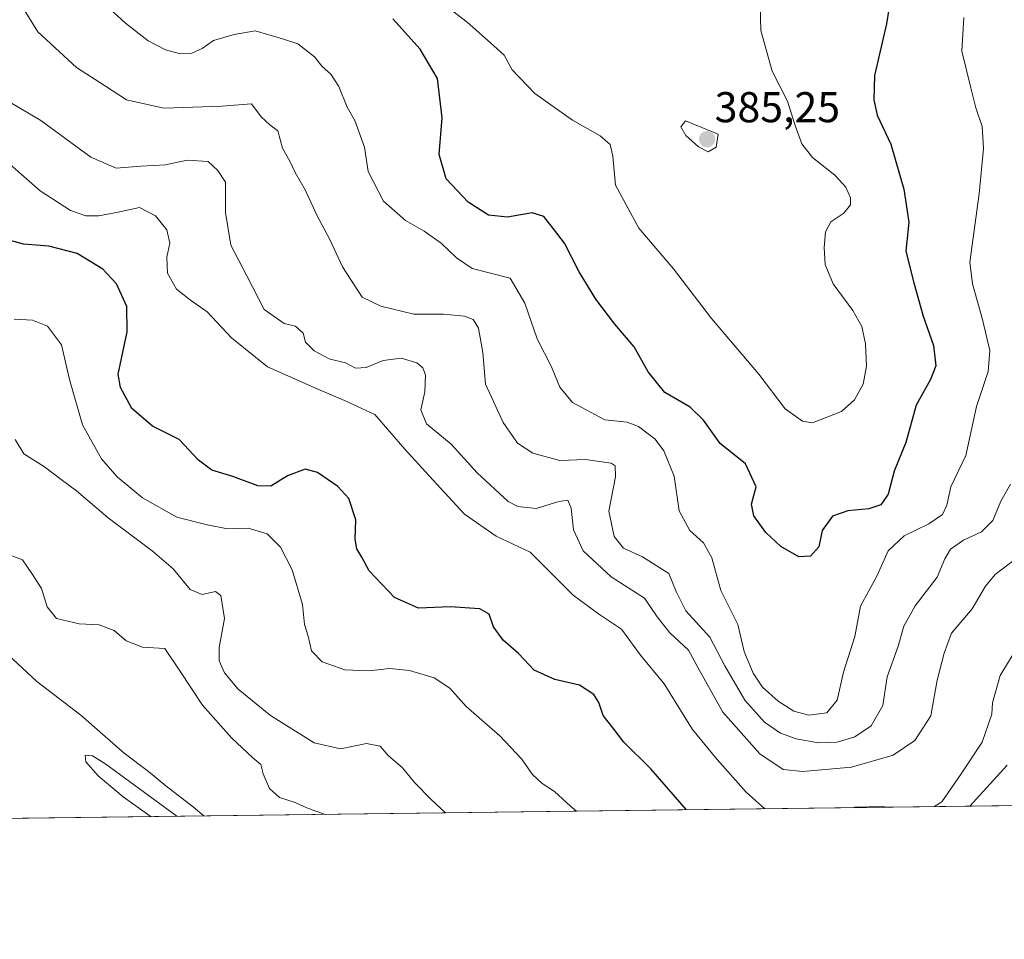
# Model space of a CAD drawing. Units: metres. Extents: x 587489 to 590965, y 4687339 to 4689698.
# Drawn here: x 589737 to 589966, y 4687341 to 4687555 of the extents above; entities that cross this region are included whole.
import ezdxf
from ezdxf.enums import TextEntityAlignment as Align

# ---------------------------------------------------------------- set-up
doc = ezdxf.new("R2010")
doc.units = ezdxf.units.M
doc.header["$MEASUREMENT"] = 0
for name, color, linetype, lineweight in [('Carátula', 7, 'Continuous', 5), ('Comarca CxS', 133, 'Continuous', 0), ('Comunidad Autónoma CxS', 142, 'Continuous', 0), ('Curva de nivel maestra', 36, 'Continuous', 30), ('Curva de nivel normal', 36, 'Continuous', 0), ('Matorral', 135, 'Continuous', 0), ('Matorral CxS', 135, 'Continuous', 0), ('Municipio CxS', 142, 'Continuous', 0), ('Provincia CxS', 1, 'Continuous', 0), ('Punto de cota en terreno', 7, 'Continuous', 0), ('Rótulo de punto de cota en terreno', 19, 'Continuous', 0)]:
    doc.layers.add(name, color=color, linetype=linetype, lineweight=lineweight)
doc.styles.add('Arial', font='txt', dxfattribs={"height": 0.2})

# ---------------------------------------------------------------- blocks, each defined once
blk = doc.blocks.new('*U160')
at = {"layer": 'Matorral CxS', "color": 135, "linetype": 'Continuous', "lineweight": 0}
blk.add_polyline3d([(590259.24, 4687375.82, 375.49), (589725.46, 4687369.01, 323.61)], dxfattribs=at)
blk = doc.blocks.new('*U176')
at = {"layer": 'Curva de nivel normal', "color": 36, "linetype": 'Continuous', "lineweight": 0}
blk.add_polyline3d([(589866.59, 4687370.81, 345), (589865.2, 4687372, 345), (589861.52, 4687375.39, 345), (589858.68, 4687377.26, 345), (589856.43, 4687379.36, 345), (589853.8, 4687382.99, 345), (589848.8, 4687388.34, 345), (589840.99, 4687395.16, 345), (589837.17, 4687399.4, 345), (589833.55, 4687401.81, 345), (589827.76, 4687403.51, 345), (589823.17, 4687403.95, 345), (589818.44, 4687403.42, 345), (589812.76, 4687403.68, 345), (589807.52, 4687405.53, 345), (589805.03, 4687408.13, 345), (589804.24, 4687411.52, 345), (589803.36, 4687414.18, 345), (589802.88, 4687418.85, 345), (589800.53, 4687426.95, 345), (589797.83, 4687432.21, 345), (589794.72, 4687435.3, 345), (589790.28, 4687436.57, 345), (589785.46, 4687436.45, 345), (589780.72, 4687437.37, 345), (589773.71, 4687439.16, 345), (589765.72, 4687443.63, 345), (589759.83, 4687448.55, 345), (589756.16, 4687452.72, 345), (589751.76, 4687460.59, 345), (589748.72, 4687471.19, 345), (589746.89, 4687479.21, 345), (589743.64, 4687483.52, 345), (589740.16, 4687484.98, 345), (589735.83, 4687485.21, 345)], dxfattribs=at)
blk = doc.blocks.new('*U177')
at = {"layer": 'Curva de nivel normal', "color": 36, "linetype": 'Continuous', "lineweight": 0}
blk.add_polyline3d([(589836.13, 4687370.42, 340), (589832.73, 4687373.59, 340), (589829.04, 4687377.38, 340), (589826.14, 4687380.88, 340), (589822.84, 4687383.77, 340), (589820.99, 4687385.94, 340), (589817.76, 4687386.56, 340), (589811.76, 4687385.31, 340), (589805.64, 4687386.72, 340), (589795.48, 4687393.08, 340), (589787.97, 4687399.22, 340), (589784.76, 4687403.01, 340), (589783.54, 4687405.8, 340), (589783.57, 4687408.9, 340), (589784.75, 4687415.6, 340), (589783.95, 4687420.92, 340), (589782.69, 4687421.91, 340), (589779.61, 4687421.18, 340), (589776.82, 4687422.36, 340), (589772.83, 4687427.16, 340), (589767.98, 4687431.35, 340), (589757.73, 4687438.97, 340), (589750.35, 4687445.26, 340), (589746.79, 4687447.88, 340), (589742.91, 4687450.88, 340), (589738.1, 4687453.85, 340), (589736.08, 4687457.19, 340)], dxfattribs=at)
blk = doc.blocks.new('*U180')
at = {"layer": 'Curva de nivel normal', "color": 36, "linetype": 'Continuous', "lineweight": 0}
blk.add_polyline3d([(589909.3, 4687558.02, 380), (589909.46, 4687552.27, 380), (589912.13, 4687542.79, 380), (589915.68, 4687535.85, 380), (589917.46, 4687530.21, 380), (589919.02, 4687525.94, 380), (589921.52, 4687522.77, 380), (589926.7, 4687518.62, 380), (589929.27, 4687515.86, 380), (589930.37, 4687513.41, 380), (589930.34, 4687511.73, 380), (589928.8, 4687509.84, 380), (589925.78, 4687507.84, 380), (589924.54, 4687505.51, 380), (589924.24, 4687501.84, 380), (589924.47, 4687497.87, 380), (589926.3, 4687493.38, 380), (589930.91, 4687487.17, 380), (589932.99, 4687483.48, 380), (589933.8, 4687479.48, 380), (589934.1, 4687474.22, 380), (589933.29, 4687470.08, 380), (589931.3, 4687466.45, 380), (589928.25, 4687463.7, 380), (589921.5, 4687461.08, 380), (589919.17, 4687461.49, 380), (589915.13, 4687464.36, 380), (589909, 4687472.38, 380), (589898.02, 4687485.31, 380), (589889.15, 4687496.85, 380), (589881.15, 4687506.3, 380), (589875.7, 4687516.33, 380), (589875.11, 4687523.04, 380), (589874.49, 4687525.77, 380), (589872.1, 4687527.76, 380), (589865.7, 4687531.46, 380), (589856.93, 4687537.62, 380), (589851.67, 4687543.1, 380), (589849.82, 4687546.53, 380), (589846.62, 4687549.4, 380), (589841.19, 4687554.23, 380), (589837.84, 4687556.75, 380)], dxfattribs=at)
blk = doc.blocks.new('*U181')
at = {"layer": 'Curva de nivel normal', "color": 36, "linetype": 'Continuous', "lineweight": 0}
for points in [[(589910.4, 4687371.37, 355), (589906.08, 4687375.22, 355), (589899.32, 4687382.87, 355), (589893.58, 4687389.84, 355), (589887.02, 4687400.42, 355), (589881.52, 4687407.05, 355), (589877.07, 4687413.12, 355), (589871.75, 4687416.67, 355), (589865.82, 4687421.07, 355), (589859.91, 4687427.02, 355), (589855.89, 4687431.05, 355), (589847.93, 4687434.76, 355), (589840.62, 4687439.89, 355), (589832.36, 4687448.74, 355), (589826.73, 4687454.98, 355), (589819.76, 4687463.01, 355), (589812.69, 4687466.27, 355), (589807.02, 4687468.65, 355), (589794.76, 4687474.14, 355), (589786.43, 4687480.83, 355), (589780.78, 4687486.92, 355), (589776.86, 4687489.56, 355), (589773.61, 4687492.19, 355), (589771.54, 4687495.84, 355), (589771.36, 4687499.61, 355), (589772.03, 4687502.85, 355), (589771.36, 4687505.94, 355), (589768.73, 4687509.22, 355), (589765.01, 4687511.13, 355), (589760.06, 4687510.06, 355), (589755.58, 4687509.21, 355), (589752.5, 4687509.17, 355), (589748.97, 4687510.47, 355), (589741.88, 4687515, 355), (589734.93, 4687521.14, 355)], [(589969.44, 4687409.36, 355), (589965.17, 4687402.4, 355), (589963.38, 4687396, 355), (589963.2, 4687393.35, 355), (589960.97, 4687386.87, 355), (589956.07, 4687379.53, 355), (589951.56, 4687373.01, 355), (589949.72, 4687371.87, 355)], [(589938.92, 4687371.74, 355), (589937.8, 4687371.9, 355), (589931.3, 4687371.74, 355), (589931, 4687371.63, 355)]]:
    blk.add_polyline3d(points, dxfattribs=at)
blk = doc.blocks.new('*U186')
at = {"layer": 'Curva de nivel normal', "color": 36, "linetype": 'Continuous', "lineweight": 0}
for points in [[(589779.95, 4687369.71, 330), (589777.54, 4687371.78, 330), (589771.15, 4687376.73, 330), (589767.12, 4687380.04, 330), (589761.43, 4687384.31, 330), (589751.34, 4687393.14, 330), (589741.12, 4687401, 330), (589733.34, 4687408.24, 330)], [(589767.74, 4687369.55, 330), (589761.18, 4687374.17, 330), (589755.42, 4687379.02, 330), (589752.56, 4687382.33, 330), (589752.34, 4687383.86, 330), (589754.08, 4687383.69, 330), (589757.2, 4687381.77, 330), (589773.71, 4687369.63, 330)]]:
    blk.add_polyline3d(points, dxfattribs=at)
blk = doc.blocks.new('*U192')
at = {"layer": 'Curva de nivel maestra', "color": 36, "linetype": 'Continuous', "lineweight": 30}
for points in [[(589892.19, 4687371.14, 350), (589883.94, 4687380.7, 350), (589877.62, 4687386.84, 350), (589875.17, 4687390.1, 350), (589872.79, 4687393.06, 350), (589871.79, 4687396.05, 350), (589870.66, 4687397.92, 350), (589867.32, 4687400.15, 350), (589861.58, 4687401.43, 350), (589856.79, 4687403.62, 350), (589853.14, 4687407.51, 350), (589849.56, 4687410.56, 350), (589847.34, 4687413.7, 350), (589846.34, 4687416.6, 350), (589844.12, 4687417.82, 350), (589837.27, 4687418.33, 350), (589829.87, 4687418, 350), (589824.33, 4687420.51, 350), (589818.41, 4687426.71, 350), (589816.73, 4687429.84, 350), (589815.53, 4687431.82, 350), (589815.13, 4687434.04, 350), (589815.31, 4687438.56, 350), (589813.7, 4687443.51, 350), (589811.16, 4687446.3, 350), (589806.42, 4687449.56, 350), (589803.54, 4687450.32, 350), (589799.39, 4687448.75, 350), (589795.57, 4687446.34, 350), (589792.53, 4687446.44, 350), (589786.73, 4687448.64, 350), (589781.81, 4687450.05, 350), (589778.76, 4687452.43, 350), (589774.24, 4687457.2, 350), (589768.02, 4687460.32, 350), (589763.2, 4687464.42, 350), (589760.57, 4687469.3, 350), (589760.06, 4687472.41, 350), (589762.11, 4687482.25, 350), (589762.06, 4687488.15, 350), (589759.63, 4687493.41, 350), (589756.51, 4687496.78, 350), (589750.48, 4687500.47, 350), (589743.92, 4687502.14, 350), (589738.05, 4687502.61, 350), (589733.54, 4687503.83, 350)], [(589966.81, 4687381.51, 350), (589958.07, 4687371.98, 350)]]:
    blk.add_polyline3d(points, dxfattribs=at)
blk = doc.blocks.new('5PATER')
at = {"layer": 'Carátula', "linetype": 'Continuous', "lineweight": 5}
h = blk.add_hatch(color=250, dxfattribs=at)
edge = h.paths.add_edge_path()
edge.add_ellipse((0, 0.01), major_axis=(-1.33, -1.34), ratio=0.999422, start_angle=0, end_angle=360)

msp = doc.modelspace()

# ---------------------------------------------------------------- linework, layer by layer
at = {"layer": 'Comarca CxS', "color": 133, "linetype": 'Continuous', "lineweight": 0}
msp.add_polyline3d([(587503.51, 4689654.16, 301.24), (590935.09, 4689697.96, 374.61), (590964.14, 4687459.41, 407.85), (590958.86, 4687457.47, 407.97), (590958.86, 4687457.47, 407.97), (590890.86, 4687427.16, 408.86), (590853.92, 4687404.84, 404.48), (590826.86, 4687383.1, 397.26), (590826.8, 4687383.06, 397.25), (589063.08, 4687360.57, 302.58)], dxfattribs=at)
msp.add_polyline3d([(587503.51, 4689654.16, 301.24), (590935.09, 4689697.96, 374.61), (590964.14, 4687459.41, 407.85), (590958.86, 4687457.47, 407.97), (590958.86, 4687457.47, 407.97), (590890.86, 4687427.16, 408.86), (590853.92, 4687404.84, 404.48), (590826.86, 4687383.1, 397.26), (590826.8, 4687383.06, 397.25), (589063.08, 4687360.57, 302.58)], dxfattribs=at)
at = {"layer": 'Comunidad Autónoma CxS', "color": 142, "linetype": 'Continuous', "lineweight": 0}
msp.add_polyline3d([(588969.21, 4687359.37, 292.06), (587532.36, 4687341.05, 318.28), (587503.51, 4689654.16, 301.24), (590935.09, 4689697.96, 374.61), (590964.14, 4687459.41, 407.85), (590965.11, 4687384.82, 402.61), (590826.8, 4687383.06, 397.25), (589063.08, 4687360.57, 302.58), (588969.21, 4687359.37, 292.06)], close=True, dxfattribs=at)
msp.add_polyline3d([(588969.21, 4687359.37, 292.06), (587532.36, 4687341.05, 318.28), (587503.51, 4689654.16, 301.24), (590935.09, 4689697.96, 374.61), (590964.14, 4687459.41, 407.85), (590965.11, 4687384.82, 402.61), (590826.8, 4687383.06, 397.25), (589063.08, 4687360.57, 302.58), (588969.21, 4687359.37, 292.06)], close=True, dxfattribs=at)
at = {"layer": 'Curva de nivel maestra', "color": 36, "linetype": 'Continuous', "lineweight": 30}
msp.add_polyline3d([(589940.34, 4687564.16, 375), (589938.74, 4687553.83, 375), (589935.9, 4687541.82, 375), (589935.74, 4687536.13, 375), (589936.58, 4687532.63, 375), (589939.72, 4687525.83, 375), (589942.78, 4687515.39, 375), (589943.89, 4687507.72, 375), (589943.24, 4687501.02, 375), (589945.05, 4687493.65, 375), (589947.27, 4687485.87, 375), (589949.67, 4687479.08, 375), (589950.21, 4687474.32, 375), (589948.97, 4687471.17, 375), (589945.6, 4687465.18, 375), (589943.18, 4687456.52, 375), (589940.46, 4687449.85, 375), (589939.14, 4687444.52, 375), (589937.39, 4687442.04, 375), (589934.61, 4687441.09, 375), (589929.72, 4687440.66, 375), (589926.14, 4687439.38, 375), (589923.74, 4687436.04, 375), (589922.95, 4687432.23, 375), (589921.04, 4687430.1, 375), (589918.32, 4687429.96, 375), (589914.12, 4687432.38, 375), (589910.68, 4687435.61, 375), (589907.83, 4687439.5, 375), (589907.33, 4687442.2, 375), (589908.39, 4687446.18, 375), (589905.9, 4687451.52, 375), (589900, 4687456.29, 375), (589896.15, 4687461.73, 375), (589893.04, 4687464.76, 375), (589887.2, 4687468.11, 375), (589883.32, 4687472.96, 375), (589880.05, 4687478.74, 375), (589875.56, 4687484.03, 375), (589871.16, 4687489.84, 375), (589867.27, 4687496.17, 375), (589863.87, 4687502.85, 375), (589861.3, 4687506.14, 375), (589859.05, 4687509.03, 375), (589856.33, 4687509.86, 375), (589850.6, 4687508.92, 375), (589846.15, 4687509.32, 375), (589841.42, 4687512.38, 375), (589836.29, 4687517.78, 375), (589834.67, 4687523.47, 375), (589835.38, 4687531.98, 375), (589834.27, 4687541.11, 375), (589830.3, 4687547.96, 375), (589823.88, 4687554.99, 375)], dxfattribs=at)
at = {"layer": 'Curva de nivel normal', "color": 36, "linetype": 'Continuous', "lineweight": 0}
for points in [[(589730.15, 4687569.98, 365), (589741.38, 4687551.93, 365), (589750.33, 4687543.65, 365), (589756.84, 4687539.48, 365), (589761.97, 4687536.13, 365), (589770.66, 4687534.2, 365), (589784.14, 4687534.69, 365), (589791.02, 4687535.24, 365), (589793.28, 4687532.22, 365), (589795.28, 4687530.33, 365), (589797.15, 4687528.99, 365), (589798.26, 4687524.96, 365), (589799.99, 4687521.88, 365), (589801.22, 4687519.24, 365), (589803.53, 4687515.27, 365), (589806.34, 4687509.17, 365), (589809.3, 4687503.67, 365), (589812.19, 4687497.34, 365), (589816.8, 4687490.32, 365), (589821.16, 4687488.23, 365), (589828.81, 4687486.38, 365), (589835.72, 4687486.31, 365), (589840.6, 4687485.9, 365), (589842.58, 4687485.09, 365), (589843.8, 4687483.06, 365), (589844.84, 4687477.44, 365), (589845.47, 4687470.08, 365), (589849.61, 4687461.16, 365), (589852.94, 4687456.38, 365), (589856.46, 4687454.02, 365), (589862.78, 4687452.37, 365), (589868.72, 4687452.54, 365), (589874.67, 4687451.69, 365), (589875.61, 4687451.09, 365), (589875.66, 4687448.52, 365), (589874.12, 4687440.55, 365), (589875.38, 4687434.64, 365), (589877.59, 4687431.95, 365), (589881.94, 4687429.95, 365), (589888.07, 4687426.04, 365), (589889.82, 4687421.87, 365), (589892.02, 4687417.4, 365), (589897.6, 4687411.25, 365), (589901.1, 4687404.6, 365), (589905.8, 4687396.61, 365), (589910.32, 4687391.48, 365), (589914.04, 4687388.95, 365), (589917.73, 4687387.63, 365), (589922.92, 4687386.71, 365), (589927.27, 4687386.84, 365), (589931.33, 4687388.07, 365), (589935.13, 4687390.67, 365), (589937.84, 4687395.36, 365), (589938.87, 4687402.05, 365), (589941.43, 4687409.19, 365), (589942.76, 4687413.85, 365), (589945.38, 4687418.52, 365), (589950.49, 4687425.18, 365), (589952.3, 4687429.48, 365), (589953.58, 4687431.69, 365), (589956.61, 4687433.8, 365), (589960.8, 4687435.79, 365), (589963.45, 4687438.42, 365), (589965.29, 4687442.86, 365), (589967.53, 4687446.82, 365)], [(589753.62, 4687561.51, 370), (589761.75, 4687553.96, 370), (589767.04, 4687549.88, 370), (589771.07, 4687547.8, 370), (589774.25, 4687546.92, 370), (589777.17, 4687546.98, 370), (589779.6, 4687548.05, 370), (589782.22, 4687549.94, 370), (589786.99, 4687551.35, 370), (589791.94, 4687552.2, 370), (589798.27, 4687550.36, 370), (589801.79, 4687549.16, 370), (589805.69, 4687546.16, 370), (589807.52, 4687543.89, 370), (589809.53, 4687542.09, 370), (589811.36, 4687539.26, 370), (589813.26, 4687534.45, 370), (589815.1, 4687531.34, 370), (589817.35, 4687525.16, 370), (589818.16, 4687519.53, 370), (589821.75, 4687512.62, 370), (589826.84, 4687508.08, 370), (589831.21, 4687505.64, 370), (589835.16, 4687502.86, 370), (589838.69, 4687499.46, 370), (589842.38, 4687496.96, 370), (589851.23, 4687494.72, 370), (589854.59, 4687488.87, 370), (589857.5, 4687480.64, 370), (589860.8, 4687474.1, 370), (589862.76, 4687469.34, 370), (589865.71, 4687465.79, 370), (589873.21, 4687461.8, 370), (589878.44, 4687461.22, 370), (589881.08, 4687460.24, 370), (589884.9, 4687457.3, 370), (589886.92, 4687454.59, 370), (589889.3, 4687448.66, 370), (589890.5, 4687440.64, 370), (589892.96, 4687436.06, 370), (589896.15, 4687433.16, 370), (589898.1, 4687429.7, 370), (589900.16, 4687422.14, 370), (589904.12, 4687414.22, 370), (589905.62, 4687407.96, 370), (589907.68, 4687402.93, 370), (589909.9, 4687399.68, 370), (589913.49, 4687396.39, 370), (589917.13, 4687394.07, 370), (589920.65, 4687393.18, 370), (589924.81, 4687393.7, 370), (589927.24, 4687396.6, 370), (589928.73, 4687403.17, 370), (589931.33, 4687411.44, 370), (589932.68, 4687418.51, 370), (589936.51, 4687425.6, 370), (589939.1, 4687431.34, 370), (589942.82, 4687434.8, 370), (589948.54, 4687437.58, 370), (589951.74, 4687439.77, 370), (589952.76, 4687441.96, 370), (589953.68, 4687446.21, 370), (589957.19, 4687453.52, 370), (589959.68, 4687464.89, 370), (589962.39, 4687472.98, 370), (589962.72, 4687477.92, 370), (589961.01, 4687485.12, 370), (589958.7, 4687493.4, 370), (589958.13, 4687498.44, 370), (589960.24, 4687514.28, 370), (589961.27, 4687524.86, 370), (589960.93, 4687529.96, 370), (589959.5, 4687534.26, 370), (589958.3, 4687538.94, 370), (589956.23, 4687547.45, 370), (589956.67, 4687555.3, 370)], [(589968.54, 4687429.34, 360), (589964.02, 4687425.87, 360), (589961.71, 4687423.12, 360), (589958.63, 4687417.89, 360), (589953.85, 4687412.2, 360), (589952.09, 4687407.53, 360), (589950.5, 4687401.27, 360), (589949.05, 4687393, 360), (589945.32, 4687387.28, 360), (589940.25, 4687383.84, 360), (589930.58, 4687381.09, 360), (589919.23, 4687380.03, 360), (589914.72, 4687380.52, 360), (589909.24, 4687384.14, 360), (589900.64, 4687393.85, 360), (589895.13, 4687403.64, 360), (589892.66, 4687408.27, 360), (589888.3, 4687412.24, 360), (589885.38, 4687416.02, 360), (589882.42, 4687420.36, 360), (589874.68, 4687425.27, 360), (589868.19, 4687431.35, 360), (589865.95, 4687436.21, 360), (589865.37, 4687441.22, 360), (589864.61, 4687443.1, 360), (589862.51, 4687442.81, 360), (589857.22, 4687441.18, 360), (589853.02, 4687441.63, 360), (589850.74, 4687442.78, 360), (589843.51, 4687449.43, 360), (589837.5, 4687456.09, 360), (589831.73, 4687460.84, 360), (589830.41, 4687464.07, 360), (589831.37, 4687468.31, 360), (589831.53, 4687472.16, 360), (589830.86, 4687473.84, 360), (589829.47, 4687475.04, 360), (589825.85, 4687476.14, 360), (589821.7, 4687475.58, 360), (589817.71, 4687473.91, 360), (589815.27, 4687473.83, 360), (589812.9, 4687475.02, 360), (589809.12, 4687475.93, 360), (589805.59, 4687477.82, 360), (589803.64, 4687479.86, 360), (589803.04, 4687481.94, 360), (589801.28, 4687483.52, 360), (589798.61, 4687484.18, 360), (589793.98, 4687487.41, 360), (589789.96, 4687495.29, 360), (589786.22, 4687502.4, 360), (589785.02, 4687509.95, 360), (589785.02, 4687517.01, 360), (589783.21, 4687519.76, 360), (589780.97, 4687521.85, 360), (589776.11, 4687522.14, 360), (589771.05, 4687521.07, 360), (589765.28, 4687520.74, 360), (589759.61, 4687520.26, 360), (589753.68, 4687522.87, 360), (589742.06, 4687531.36, 360), (589731.34, 4687537.62, 360)], [(589897.25, 4687524.06, 385), (589899.13, 4687525.12, 385), (589899.59, 4687528.17, 385), (589891.98, 4687531.25, 385), (589890.89, 4687529.88, 385), (589892.02, 4687527.86, 385), (589894.96, 4687525.21, 385), (589897.25, 4687524.06, 385)], [(589808.21, 4687370.07, 335), (589804.27, 4687371.46, 335), (589800.94, 4687372.9, 335), (589797.58, 4687374.02, 335), (589795.21, 4687376.1, 335), (589793.76, 4687379.5, 335), (589793.23, 4687381.64, 335), (589791.33, 4687383.21, 335), (589786.39, 4687387.91, 335), (589779.63, 4687395.48, 335), (589774.39, 4687403.45, 335), (589770.92, 4687408.61, 335), (589765.73, 4687408.93, 335), (589761.87, 4687410.4, 335), (589759.1, 4687412.79, 335), (589755.63, 4687414.11, 335), (589750.97, 4687414.4, 335), (589745.72, 4687415.64, 335), (589743.5, 4687418.31, 335), (589742.19, 4687422.62, 335), (589739.99, 4687426.04, 335), (589737.77, 4687429.28, 335), (589735.31, 4687430.14, 335)]]:
    msp.add_polyline3d(points, dxfattribs=at)
at = {"layer": 'Matorral', "color": 135, "linetype": 'Continuous', "lineweight": 0}
msp.add_polyline3d([(590259.24, 4687375.82, 375.49), (590258.1, 4687375.81, 375.59), (590126.71, 4687374.13, 349.89), (590125.08, 4687374.11, 349.44), (590123.45, 4687374.09, 349.01), (590015.38, 4687372.71, 339.01), (589972.38, 4687372.16, 346.56), (589970.57, 4687372.14, 346.82), (589969.5, 4687372.13, 346.99), (589733.12, 4687369.11, 324.68), (589731.44, 4687369.09, 324.43), (589729.77, 4687369.07, 324.2), (589725.46, 4687369.01, 323.61)], dxfattribs=at)
at = {"layer": 'Municipio CxS', "color": 142, "linetype": 'Continuous', "lineweight": 0}
msp.add_polyline3d([(587503.51, 4689654.16, 301.24), (590935.09, 4689697.96, 374.61), (590964.14, 4687459.41, 407.85), (590964.14, 4687459.41, 407.85), (590958.86, 4687457.47, 407.97), (590890.86, 4687427.16, 408.86), (590853.92, 4687404.84, 404.48), (590826.86, 4687383.1, 397.26), (590826.8, 4687383.06, 397.25), (589063.08, 4687360.57, 302.58)], dxfattribs=at)
msp.add_polyline3d([(587503.51, 4689654.16, 301.24), (590935.09, 4689697.96, 374.61), (590964.14, 4687459.41, 407.85), (590964.14, 4687459.41, 407.85), (590958.86, 4687457.47, 407.97), (590890.86, 4687427.16, 408.86), (590853.92, 4687404.84, 404.48), (590826.86, 4687383.1, 397.26), (590826.8, 4687383.06, 397.25), (589063.08, 4687360.57, 302.58)], dxfattribs=at)
at = {"layer": 'Provincia CxS', "color": 1, "linetype": 'Continuous', "lineweight": 0}
msp.add_polyline3d([(588969.21, 4687359.37, 292.06), (587532.36, 4687341.05, 318.28), (587503.51, 4689654.16, 301.24), (590935.09, 4689697.96, 374.61), (590964.14, 4687459.41, 407.85), (590965.11, 4687384.82, 402.61), (590826.8, 4687383.06, 397.25), (589063.08, 4687360.57, 302.58), (588969.21, 4687359.37, 292.06)], close=True, dxfattribs=at)
msp.add_polyline3d([(588969.21, 4687359.37, 292.06), (587532.36, 4687341.05, 318.28), (587503.51, 4689654.16, 301.24), (590935.09, 4689697.96, 374.61), (590964.14, 4687459.41, 407.85), (590965.11, 4687384.82, 402.61), (590826.8, 4687383.06, 397.25), (589063.08, 4687360.57, 302.58), (588969.21, 4687359.37, 292.06)], close=True, dxfattribs=at)

# ---------------------------------------------------------------- block references
at = {"layer": 'Curva de nivel maestra', "color": 36, "linetype": 'Continuous', "lineweight": 30}
msp.add_blockref('*U192', (0, 0), dxfattribs=at)
at = {"layer": 'Curva de nivel normal', "color": 36, "linetype": 'Continuous', "lineweight": 0}
for name in ['*U180', '*U176', '*U181', '*U186', '*U177']:
    msp.add_blockref(name, (0, 0), dxfattribs=at)
at = {"layer": 'Matorral CxS', "color": 135, "linetype": 'Continuous', "lineweight": 0}
msp.add_blockref('*U160', (0, 0), dxfattribs=at)
at = {"layer": 'Punto de cota en terreno', "linetype": 'Continuous', "lineweight": 0}
msp.add_blockref('5PATER', (589897, 4687527, 385.25), dxfattribs=at)

# ---------------------------------------------------------------- texts
at = {"layer": 'Rótulo de punto de cota en terreno', "color": 19, "linetype": 'Continuous', "lineweight": 0, "style": 'Arial'}
msp.add_text('385,25', height=7, dxfattribs=at).set_placement((589898.76, 4687528.76), align=Align.BOTTOM_LEFT)

doc.saveas('drawing.dxf')
